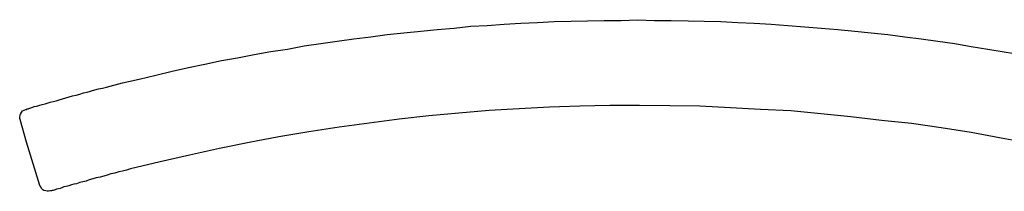
# Model space of a CAD drawing. Extents: x -5281 to -598, y -4609 to 3702.
# Drawn here: x -3222 to -3107, y -2509 to -2489 of the extents above; entities that cross this region are included whole.
import ezdxf

# ---------------------------------------------------------------- set-up
doc = ezdxf.new("R2010")
doc.units = 0
doc.header["$LTSCALE"] = 5
doc.header["$MEASUREMENT"] = 0
doc.layers.get('0').update_dxf_attribs({"linetype": 'CONTINUOUS'})

# ---------------------------------------------------------------- blocks, each defined once
blk = doc.blocks.new('KAW_8002_260', base_point=(36.371292, -44.530324))
at = {"color": 7, "linetype": 'Continuous'}
for p, q in [((92.711224, 87.275451), (97.794535, 88.842804)), ((97.794535, 88.842804), (100.420909, 89.6053)), ((100.420909, 89.6053), (100.547986, 89.647659)), ((100.547986, 89.647659), (100.717422, 89.647659)), ((100.717422, 89.647659), (100.92924, 89.6053)), ((100.92924, 89.6053), (101.056317, 89.562941)), ((101.056317, 89.562941), (101.268113, 89.435864)), ((101.268113, 89.435864), (101.437571, 89.308776)), ((101.437571, 89.308776), (101.522289, 89.139339)), ((101.522289, 89.139339), (101.607007, 88.927533)), ((101.607007, 88.927533), (101.607007, 88.842804)), ((101.607007, 88.842804), (101.691725, 88.800445)), ((101.691725, 88.800445), (101.691725, 88.673367)), ((101.691725, 88.673367), (101.734085, 88.588638)), ((101.734085, 88.588638), (101.776444, 88.461561)), ((101.776444, 88.461561), (101.818803, 88.334473)), ((101.818803, 88.334473), (101.861162, 88.122677)), ((101.861162, 88.122677), (101.94588, 87.95323)), ((101.94588, 87.95323), (101.988261, 87.699064)), ((101.988261, 87.699064), (102.03062, 87.529617)), ((92.033457, 86.428237), (92.075816, 86.597684)), ((92.033457, 86.2588), (92.033457, 86.428237)), ((92.075816, 86.597684), (92.118175, 86.80949)), ((92.118175, 86.80949), (92.202893, 86.936568)), ((92.202893, 86.936568), (92.37233, 87.106015)), ((92.37233, 87.106015), (92.541788, 87.190733)), ((92.541788, 87.190733), (92.711224, 87.275451)), ((102.03062, 87.529617), (102.115338, 87.275451)), ((102.115338, 87.275451), (102.200056, 87.021297)), ((102.200056, 87.021297), (102.284775, 86.682402)), ((102.284775, 86.682402), (102.454211, 86.089353)), ((92.075816, 86.046994), (92.033457, 86.2588)), ((92.075816, 85.919905), (92.075816, 86.046994)), ((92.118175, 85.835187), (92.075816, 85.919905)), ((92.118175, 85.750469), (92.118175, 85.835187)), ((92.160534, 85.623381), (92.118175, 85.750469)), ((92.202893, 85.496303), (92.160534, 85.623381)), ((92.287612, 85.326856), (92.202893, 85.496303)), ((92.329971, 85.11505), (92.287612, 85.326856)), ((102.454211, 86.089353), (102.538951, 85.750469)), ((102.538951, 85.750469), (102.623669, 85.369215)), ((102.623669, 85.369215), (102.750747, 85.030332)), ((92.37233, 84.903254), (92.329971, 85.11505)), ((92.45707, 84.733807), (92.37233, 84.903254)), ((92.541788, 84.479641), (92.45707, 84.733807)), ((92.584147, 84.225476), (92.541788, 84.479641)), ((92.668865, 83.886592), (92.584147, 84.225476)), ((102.750747, 85.030332), (102.835465, 84.649089)), ((102.835465, 84.649089), (102.962542, 84.267835)), ((102.962542, 84.267835), (103.089641, 83.844233)), ((92.795943, 83.590067), (92.668865, 83.886592)), ((92.880661, 83.293532), (92.795943, 83.590067)), ((92.92302, 82.997007), (92.880661, 83.293532)), ((93.050119, 82.615764), (92.92302, 82.997007)), ((103.089641, 83.844233), (103.216719, 83.462979)), ((103.216719, 83.462979), (103.301437, 83.039366)), ((103.301437, 83.039366), (103.386155, 82.615764)), ((93.134837, 82.276881), (93.050119, 82.615764)), ((93.219555, 81.853268), (93.134837, 82.276881)), ((93.388992, 81.514384), (93.219555, 81.853268)), ((103.386155, 82.615764), (103.555613, 82.192152)), ((103.555613, 82.192152), (103.640331, 81.76855)), ((93.47371, 81.090771), (93.388992, 81.514384)), ((93.600809, 80.709528), (93.47371, 81.090771)), ((93.685527, 80.243556), (93.600809, 80.709528)), ((103.640331, 81.76855), (103.894486, 80.836606)), ((103.894486, 80.836606), (104.021564, 80.413004)), ((93.812605, 79.819944), (93.685527, 80.243556)), ((93.939682, 79.396341), (93.812605, 79.819944)), ((104.021564, 80.413004), (104.106303, 79.947032)), ((104.106303, 79.947032), (104.233381, 79.48106)), ((94.066781, 78.972729), (93.939682, 79.396341)), ((94.151499, 78.506757), (94.066781, 78.972729)), ((94.320936, 78.040796), (94.151499, 78.506757)), ((104.233381, 79.48106), (104.741712, 77.617183)), ((94.405654, 77.617183), (94.320936, 78.040796)), ((94.490372, 77.151211), (94.405654, 77.617183)), ((104.741712, 77.617183), (105.165325, 75.668588)), ((94.65983, 76.68525), (94.490372, 77.151211)), ((95.464675, 73.21165), (94.65983, 76.68525)), ((105.165325, 75.668588), (105.631275, 73.719982)), ((96.269542, 69.780432), (95.464675, 73.21165)), ((105.631275, 73.719982), (106.097247, 71.813756)), ((106.097247, 71.813756), (106.52086, 69.907509)), ((97.032028, 66.264474), (96.269542, 69.780432)), ((106.52086, 69.907509), (106.902113, 68.001262)), ((106.902113, 68.001262), (107.325726, 66.052678)), ((97.752176, 62.790874), (97.032028, 66.264474)), ((107.325726, 66.052678), (107.664599, 64.146431)), ((107.664599, 64.146431), (108.045853, 62.197825)), ((98.387584, 59.317297), (97.752176, 62.790874)), ((108.045853, 62.197825), (108.384747, 60.249241)), ((108.384747, 60.249241), (108.681261, 58.300635)), ((98.980634, 55.801339), (98.387584, 59.317297)), ((108.681261, 58.300635), (109.062515, 56.352029)), ((99.531324, 52.285402), (98.980634, 55.801339)), ((109.062515, 56.352029), (109.31667, 54.403444)), ((109.31667, 54.403444), (109.613205, 52.497197)), ((100.463268, 45.253485), (99.531324, 52.285402)), ((109.613205, 52.497197), (109.86736, 50.548591)), ((109.86736, 50.548591), (110.121536, 48.557648)), ((110.121536, 48.557648), (110.375691, 46.651401)), ((110.375691, 46.651401), (110.587508, 44.702795)), ((100.8445, 41.779908), (100.463268, 45.253485)), ((110.587508, 44.702795), (110.756945, 42.711851)), ((110.756945, 42.711851), (110.968762, 40.805605)), ((101.183394, 38.263949), (100.8445, 41.779908)), ((110.968762, 40.805605), (111.138198, 38.814639)), ((101.47993, 34.705632), (101.183394, 38.263949)), ((111.138198, 38.814639), (111.349994, 36.866055)), ((111.349994, 36.866055), (111.434712, 34.959808)), ((101.691725, 31.189695), (101.47993, 34.705632)), ((111.434712, 34.959808), (111.60417, 32.968843)), ((111.60417, 32.968843), (111.688889, 31.020237)), ((101.861162, 27.673737), (101.691725, 31.189695)), ((111.688889, 31.020237), (111.773607, 29.071653)), ((111.773607, 29.071653), (111.900684, 27.123047)), ((101.988261, 24.115419), (101.861162, 27.673737)), ((111.900684, 27.123047), (111.943043, 25.132081)), ((111.943043, 25.132081), (111.985402, 23.225856)), ((102.072979, 20.599483), (101.988261, 24.115419)), ((111.985402, 23.225856), (112.027783, 21.27725)), ((112.027783, 21.27725), (112.027783, 19.286285)), ((102.072979, 17.125883), (102.072979, 20.599483)), ((112.027783, 19.286285), (112.112501, 17.38006)), ((112.112501, 17.38006), (112.027783, 15.389095)), ((102.03062, 13.567587), (102.072979, 17.125883)), ((112.027783, 15.389095), (112.027783, 13.440489)), ((101.988261, 10.051629), (102.03062, 13.567587)), ((112.027783, 13.440489), (111.985402, 11.449545)), ((111.985402, 11.449545), (111.943043, 9.543298)), ((101.818803, 6.493312), (101.988261, 10.051629)), ((111.943043, 9.543298), (111.900684, 7.594692)), ((111.900684, 7.594692), (111.773607, 5.603727)), ((101.607007, 2.977375), (101.818803, 6.493312)), ((111.773607, 5.603727), (111.688889, 3.697502)), ((111.688889, 3.697502), (111.60417, 1.706537)), ((101.437571, -0.580942), (101.607007, 2.977375)), ((111.60417, 1.706537), (111.434712, -0.242069)), ((101.098676, -4.096901), (101.437571, -0.580942)), ((111.434712, -0.242069), (111.265276, -2.233013)), ((111.265276, -2.233013), (111.138198, -4.13926)), ((100.759782, -7.612838), (101.098676, -4.096901)), ((111.138198, -4.13926), (110.968762, -6.087866)), ((110.968762, -6.087866), (110.756945, -8.078809)), ((100.336169, -11.171155), (100.759782, -7.612838)), ((110.756945, -8.078809), (110.587508, -9.985056)), ((110.587508, -9.985056), (110.375691, -11.933662)), ((99.954937, -14.687113), (100.336169, -11.171155)), ((110.375691, -11.933662), (110.121536, -13.924606)), ((99.446606, -18.160691), (99.954937, -14.687113)), ((110.121536, -13.924606), (109.86736, -15.830853)), ((109.86736, -15.830853), (109.613205, -17.779459)), ((98.895915, -21.676649), (99.446606, -18.160691)), ((109.613205, -17.779459), (109.31667, -19.770402)), ((109.31667, -19.770402), (108.977797, -21.676649)), ((98.260507, -25.192608), (98.895915, -21.676649)), ((108.977797, -21.676649), (108.681261, -23.625255)), ((108.681261, -23.625255), (108.342388, -25.531481)), ((97.625077, -28.666185), (98.260507, -25.192608)), ((108.342388, -25.531481), (108.045853, -27.480087))]:
    blk.add_line(p, q, dxfattribs=at)

msp = doc.modelspace()

# ---------------------------------------------------------------- block references
at = {"color": 7, "xscale": -1, "yscale": -1, "rotation": 270}
msp.add_blockref('KAW_8002_260', (-3088, -2565.1412), dxfattribs=at)

doc.saveas('drawing.dxf')
